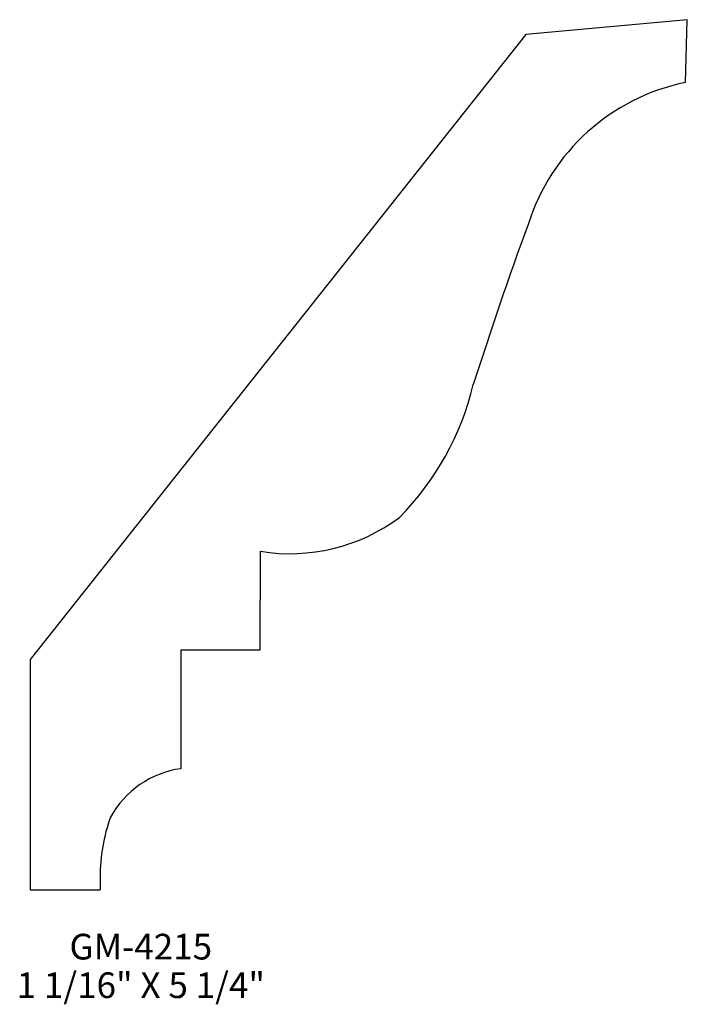
# Model space of a CAD drawing. Extents: x -24.89 to -21.64, y 144.73 to 149.52.
import ezdxf
from ezdxf.enums import TextEntityAlignment as Align

# ---------------------------------------------------------------- set-up
doc = ezdxf.new("R2010")
doc.units = 0
doc.header["$MEASUREMENT"] = 0
doc.layers.get('0').update_dxf_attribs({"linetype": 'CONTINUOUS'})

msp = doc.modelspace()

# ---------------------------------------------------------------- linework, layer by layer
for p, q in [((-21.644, 149.5247), (-22.4295, 149.4532)), ((-21.6521, 149.2196), (-21.644, 149.5247)), ((-22.4295, 149.4532), (-24.8415, 146.412)), ((-23.7215, 146.46), (-23.7207, 146.9385)), ((-24.1085, 146.46), (-23.7215, 146.46)), ((-24.1085, 146.46), (-24.1085, 145.8809)), ((-24.8415, 146.412), (-24.8415, 145.2925)), ((-24.5007, 145.3548), (-24.5007, 145.2923)), ((-24.8415, 145.2925), (-24.5007, 145.2923))]:
    msp.add_line(p, q)
for centre, radius, start, end in [((-21.4488, 148.2239), 1.0163, 101.5415, 162.5555), ((-4.7513, 142.0463), 18.8188, 159.85123, 162.35888), ((-24.024, 148.0708), 1.377, 315.3402, 346.5027), ((-23.5776, 147.8225), 0.8955, 260.8025, 306.5278), ((-24.0422, 145.4198), 0.4659, 98.186, 151.0017), ((-23.6456, 145.3548), 0.8551, 160.1162, 180)]:
    msp.add_arc(centre, radius, start, end)

# ---------------------------------------------------------------- texts
for s, p in [('GM-4215', (-24.3026, 144.9528)), ('1 1/16" X 5 1/4"', (-24.3026, 144.7653))]:
    msp.add_text(s, height=0.125).set_placement(p, align=Align.CENTER)

doc.saveas('drawing.dxf')
